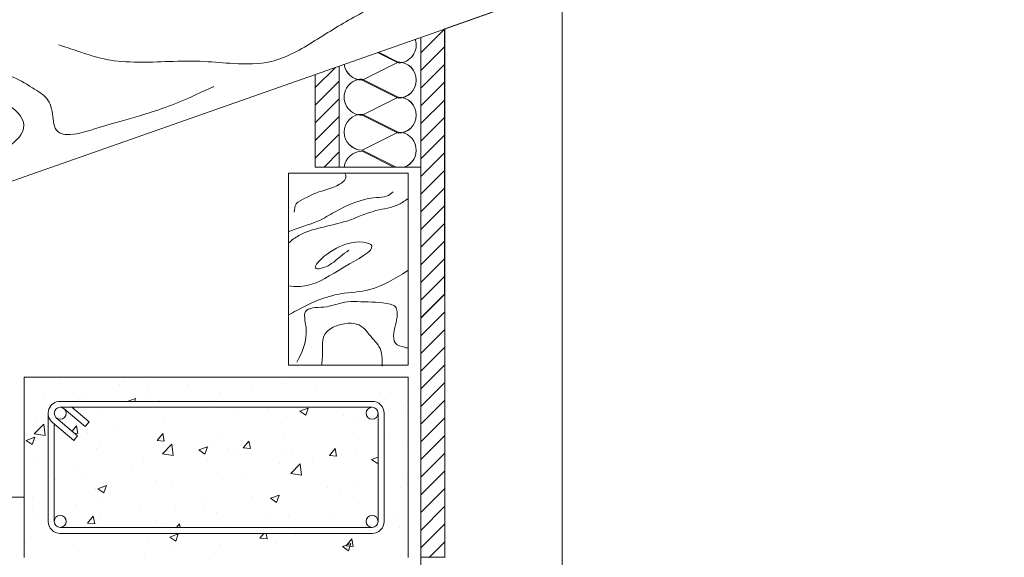
# Model space of a CAD drawing. Units: millimetres. Extents: x 64 to 933, y 419 to 929.
# Drawn here: x 268 to 381, y 523 to 585 of the extents above; entities that cross this region are included whole.
import ezdxf

# ---------------------------------------------------------------- set-up
doc = ezdxf.new("R2010")
doc.units = ezdxf.units.MM
doc.layers.get('0').update_dxf_attribs({"lineweight": 0})
for name, color, linetype, lineweight in [('betas madera', 32, 'Continuous', 0), ('CAPATEJAS', 12, 'Continuous', 0), ('estructura', 252, 'Continuous', 0), ('TÍTULO', 7, 'Continuous', 0)]:
    doc.layers.add(name, color=color, linetype=linetype, lineweight=lineweight)

# ---------------------------------------------------------------- blocks, each defined once
blk = doc.blocks.new('CDWK_X2')
at = {"color": 0, "linetype": 'Continuous'}
for points in [[(-9.9, 4.921), (-9.9, 4.921)], [(4.329, 4.951), (4.329, 4.951)], [(6.901, 4.702), (7.601, 4.971)], [(7.399, 4.367), (7.601, 4.971)], [(1.825, 4.622), (1.825, 4.622)], [(6.901, 4.702), (7.398, 4.367)], [(10.492, 4.39), (10.492, 4.39)], [(-12.05, 3.037), (-11.681, 3.476)], [(-11.565, 2.849), (-11.681, 3.476)], [(-8.278, 3.292), (-8.278, 3.292)], [(-4.49, 3.79), (-4.49, 3.79)], [(5.357, 3.686), (5.357, 3.686)], [(11.385, 3.744), (11.385, 3.744)], [(-11.857, 2.875), (-11.565, 2.85)], [(-10.781, 2.962), (-10.781, 2.962)], [(-4.99, 2.274), (-4.508, 2.849)], [(-4.392, 2.222), (-4.508, 2.849)], [(0.163, 2.936), (0.163, 2.936)], [(5.553, 2.743), (5.553, 2.743)], [(-9.735, 2.064), (-9.735, 2.064)], [(-4.99, 2.274), (-4.392, 2.222)], [(-4.888, 2.296), (-4.888, 2.296)], [(-4.53, 1.162), (-3.752, 1.974)], [(-4.397, 1.838), (-4.397, 1.838)], [(-3.641, 1.024), (-3.751, 1.974)], [(-1.501, 1.477), (-0.801, 1.746)], [(-1.004, 1.142), (-0.801, 1.746)], [(-0.279, 1.742), (-0.279, 1.742)], [(2.182, 1.647), (2.665, 2.221)], [(2.182, 1.647), (2.78, 1.595)], [(2.78, 1.594), (2.665, 2.221)], [(11.801, 2.337), (11.801, 2.337)], [(-10.022, 1.592), (-10.022, 1.592)], [(-4.53, 1.162), (-3.641, 1.024)], [(-1.501, 1.477), (-1.004, 1.142)], [(0.941, 1.613), (0.941, 1.613)], [(1.698, 1.007), (1.698, 1.007)], [(5.485, 1.506), (5.485, 1.506)], [(6.279, 1.387), (6.279, 1.387)], [(9.355, 1.019), (9.837, 1.594)], [(9.355, 1.019), (9.953, 0.967)], [(9.953, 0.967), (9.837, 1.594)], [(10.37, 1.061), (10.37, 1.061)], [(11.618, 1.162), (11.618, 1.162)], [(12.87, 0.676), (13.412, 0.884)], [(-6.111, 0.741), (-6.111, 0.741)], [(-0.806, 0.678), (-0.806, 0.678)], [(5.236, 0.357), (5.236, 0.357)], [(6.142, -0.493), (6.921, 0.319)], [(7.031, -0.631), (6.921, 0.319)], [(7.949, 0.548), (7.949, 0.548)], [(12.87, 0.676), (13.368, 0.341)], [(13.368, 0.341), (13.412, 0.472)], [(-11.943, -0.26), (-11.943, -0.26)], [(-10.908, -0.652), (-10.908, -0.652)], [(-7.121, -0.154), (-7.121, -0.154)], [(0.042, -0.393), (0.042, -0.393)], [(2.117, -0.453), (2.117, -0.453)], [(6.142, -0.493), (7.031, -0.631)], [(-13.412, -0.982), (-13.412, -0.982)], [(-9.903, -1.748), (-9.203, -1.479)], [(-9.406, -2.084), (-9.203, -1.48)], [(-5.009, -1.033), (-5.009, -1.033)], [(-3.715, -1.454), (-3.715, -1.454)], [(9.17, -1.607), (9.17, -1.607)], [(11.673, -1.277), (11.673, -1.277)], [(-10.144, -1.737), (-10.144, -1.737)], [(-9.903, -1.748), (-9.406, -2.084)], [(-9.547, -2.455), (-9.547, -2.455)], [(2.854, -2.438), (2.854, -2.438)], [(4.468, -2.549), (5.168, -2.28)], [(4.965, -2.885), (5.168, -2.28)], [(10.248, -2.268), (10.248, -2.268)], [(-11.683, -3.046), (-11.683, -3.046)], [(-6.344, -3.272), (-6.344, -3.272)], [(-3.436, -3.267), (-3.436, -3.267)], [(-0.933, -2.937), (-0.933, -2.937)], [(4.468, -2.549), (4.965, -2.885)], [(5.114, -2.972), (5.114, -2.972)], [(11.768, -2.952), (11.768, -2.952)], [(-10.775, -4.62), (-10.293, -4.045)], [(-10.177, -4.672), (-10.293, -4.046)], [(-1.006, -3.497), (-1.006, -3.497)], [(-0.08, -3.722), (-0.08, -3.722)], [(4.332, -3.723), (4.332, -3.723)], [(5.936, -3.953), (5.936, -3.953)], [(9.67, -3.948), (9.67, -3.948)], [(-10.775, -4.62), (-10.178, -4.672)], [(-9.752, -4.098), (-9.752, -4.098)], [(-9.574, -4.389), (-9.574, -4.389)], [(-5.131, -4.362), (-5.131, -4.362)], [(-4.236, -4.615), (-4.236, -4.615)], [(-3.371, -4.971), (-3.121, -4.673)], [(-3.066, -4.971), (-3.12, -4.673)], [(1.102, -4.84), (1.102, -4.84)], [(0.104, -4.954), (0.104, -4.954)]]:
    blk.add_lwpolyline(points, dxfattribs=at)
blk = doc.blocks.new('CDWK_X1')
at = {"color": 0, "linetype": 'Continuous'}
for points in [[(-14.809, 7.355), (-14.809, 7.355)], [(-12.921, 7.228), (-12.921, 7.228)], [(-7.987, 6.761), (-7.987, 6.761)], [(-7.582, 7.002), (-7.582, 7.002)], [(-5.535, 6.563), (-5.535, 6.563)], [(-5.484, 7.091), (-5.484, 7.091)], [(-2.244, 6.777), (-2.244, 6.777)], [(5.642, 6.87), (5.642, 6.87)], [(-14.302, 5.93), (-14.302, 5.93)], [(-10.812, 5.885), (-10.812, 5.885)], [(0.448, 6.12), (0.448, 6.12)], [(3.094, 6.551), (3.094, 6.551)], [(8.432, 6.326), (8.432, 6.326)], [(13.771, 6.1), (13.771, 6.1)], [(14.595, 6.137), (14.595, 6.137)], [(-11.367, 5.562), (-11.367, 5.562)], [(-7.241, 5.384), (-6.607, 5.627)], [(-6.688, 5.384), (-6.607, 5.627)], [(-5.474, 5.659), (-5.474, 5.659)], [(-4.603, 5.48), (-4.603, 5.48)], [(-0.136, 5.434), (-0.136, 5.434)], [(15.706, 4.886), (15.706, 4.886)], [(15.879, 4.757), (15.879, 4.757)], [(-15.039, 2.673), (-14.261, 3.485)], [(-14.931, 4.026), (-14.931, 4.026)], [(-14.15, 2.535), (-14.26, 3.484)], [(-15.039, 2.673), (-14.15, 2.535)], [(14.467, 2.522), (14.467, 2.522)], [(-15.709, 2.133), (-15.009, 2.402)], [(-15.709, 2.133), (-15.212, 1.798)], [(-15.212, 1.798), (-15.009, 2.402)], [(-14.91, 2.145), (-14.91, 2.145)], [(15.584, 1.557), (15.584, 1.557)], [(-15.053, 0.698), (-15.053, 0.698)], [(15.624, -0.923), (15.624, -0.923)], [(15.463, -1.772), (15.463, -1.772)], [(-15.174, -2.631), (-15.174, -2.631)], [(-15.215, -3.601), (-15.215, -3.601)], [(-14.749, -4.308), (-14.749, -4.308)], [(12.993, -4.868), (12.993, -4.868)], [(15.172, -4.318), (15.172, -4.318)], [(-15.879, -5.071), (-15.879, -5.071)], [(-3.771, -5.919), (-3.071, -5.65)], [(-3.273, -6.255), (-3.071, -5.65)], [(3.733, -6.02), (4.072, -5.616)], [(4.331, -6.072), (4.247, -5.616)], [(6.703, -5.696), (6.703, -5.696)], [(15.341, -5.101), (15.341, -5.101)], [(-15.296, -5.96), (-15.296, -5.96)], [(-5.564, -6.1), (-5.564, -6.1)], [(-3.771, -5.919), (-3.274, -6.255)], [(0.387, -6.527), (0.387, -6.527)], [(3.733, -6.02), (4.331, -6.072)], [(5.156, -6.445), (5.156, -6.445)], [(10.29, -5.741), (10.29, -5.741)], [(10.6, -6.72), (11.301, -6.451)], [(10.906, -6.647), (11.388, -6.073)], [(11.098, -7.056), (11.301, -6.451)], [(11.504, -6.7), (11.388, -6.073)], [(-11.396, -7.101), (-11.396, -7.101)], [(-5.904, -7.355), (-5.904, -7.355)], [(-3.4, -7.026), (-3.4, -7.026)], [(-0.038, -7.195), (-0.038, -7.195)], [(10.6, -6.72), (11.098, -7.055)], [(10.906, -6.647), (11.504, -6.7)]]:
    blk.add_lwpolyline(points, dxfattribs=at)
blk = doc.blocks.new('TEJAMIXTA3')
for p, q in [((56.081, -183.577), (55.926, -183.662)), ((56.142, -183.629), (56.122, -183.607)), ((56.166, -183.655), (56.142, -183.629)), ((56.205, -183.698), (56.166, -183.655)), ((56.251, -183.747), (56.205, -183.698)), ((55.232, -184.053), (55.231, -184.079)), ((55.319, -183.996), (55.236, -184.041)), ((55.421, -184.062), (55.387, -184.038)), ((55.932, -183.82), (55.452, -184.083)), ((55.231, -184.205), (53.49, -185.16)), ((55.231, -184.079), (55.23, -184.124)), ((56.215, -184.208), (56.432, -184.566)), ((56.475, -184.076), (56.835, -184.668)), ((55.521, -184.602), (55.732, -184.95)), ((55.649, -184.995), (56.688, -184.426)), ((55.735, -184.479), (55.948, -184.831)), ((56.833, -184.666), (56.951, -184.768)), ((56.951, -184.768), (57.001, -184.858)), ((57.055, -185.056), (57.001, -184.858)), ((53.49, -185.16), (51.52, -186.238)), ((54.858, -185.374), (55.546, -184.998)), ((55.546, -184.998), (55.649, -184.995)), ((56.85, -185.169), (57.055, -185.056)), ((56.915, -185.525), (56.85, -185.169)), ((49.664, -188.27), (54.806, -185.456)), ((54.799, -185.46), (54.858, -185.374)), ((56.758, -185.598), (56.915, -185.525)), ((48.514, -189.73), (55.963, -185.684, -10817.818)), ((51.52, -186.238), (47.839, -188.251)), ((47.839, -188.251), (46.822, -188.807)), ((48.811, -188.683), (49.56, -188.273)), ((49.56, -188.273), (49.664, -188.27)), ((48.744, -189.015), (48.798, -188.744)), ((48.798, -188.744), (48.811, -188.683)), ((46.886, -188.903), (46.854, -188.853)), ((47.012, -189.105), (46.886, -188.903)), ((47.989, -189.428), (48.744, -189.015)), ((47.167, -189.346), (47.118, -189.271)), ((47.39, -189.732), (47.233, -189.454)), ((47.412, -189.813), (48.003, -189.489)), ((47.989, -189.428), (48.003, -189.489)), ((47.484, -190.07), (47.39, -189.732)), ((48.178, -189.914), (47.91, -190.061)), ((48.178, -189.914), (48.315, -190.018)), ((48.325, -190.021), (48.506, -189.922)), ((48.514, -189.73), (48.506, -189.922)), ((47.561, -190.21), (47.484, -190.07)), ((47.561, -190.21), (47.568, -190.221)), ((47.568, -190.221), (47.644, -190.295)), ((47.569, -190.221), (47.644, -190.295)), ((47.91, -190.061), (47.897, -190.282)), ((47.644, -190.295), (47.649, -190.3)), ((47.649, -190.3), (47.659, -190.31)), ((47.659, -190.31), (47.682, -190.333)), ((47.727, -190.375), (47.897, -190.282))]:
    blk.add_line(p, q)
for points in [[(55.926, -183.662), (55.925, -183.663), (55.922, -183.67), (55.922, -183.678)], [(55.922, -183.678), (55.923, -183.696), (55.924, -183.717), (55.925, -183.738), (55.926, -183.76), (55.927, -183.782), (55.928, -183.804), (55.928, -183.822)], [(56.122, -183.607), (56.111, -183.595), (56.101, -183.586), (56.092, -183.58), (56.085, -183.577), (56.081, -183.577)], [(56.251, -183.748), (56.26, -183.757), (56.273, -183.774), (56.289, -183.794), (56.307, -183.818), (56.326, -183.845), (56.347, -183.876), (56.37, -183.91), (56.394, -183.947), (56.42, -183.987), (56.447, -184.03), (56.475, -184.076)], [(55.236, -184.041), (55.236, -184.042), (55.233, -184.047), (55.232, -184.053)], [(55.319, -183.996), (55.324, -183.996), (55.331, -183.999), (55.334, -184.001)], [(55.387, -184.038), (55.353, -184.014), (55.334, -184.001)], [(55.461, -184.089), (55.44, -184.075), (55.421, -184.062)], [(55.932, -183.82), (55.937, -183.82), (55.944, -183.823), (55.952, -183.829), (55.963, -183.839), (55.975, -183.853), (55.989, -183.869), (56.004, -183.889), (56.022, -183.913), (56.041, -183.939), (56.061, -183.969), (56.083, -184.001), (56.107, -184.037), (56.132, -184.076), (56.158, -184.118), (56.186, -184.162), (56.215, -184.208)], [(55.23, -184.124), (55.229, -184.169), (55.228, -184.191), (55.228, -184.207)], [(55.231, -184.205), (55.234, -184.204), (55.241, -184.206), (55.25, -184.213), (55.261, -184.223), (55.275, -184.238), (55.291, -184.258), (55.309, -184.281), (55.329, -184.308), (55.351, -184.339), (55.375, -184.374), (55.401, -184.413), (55.429, -184.455), (55.458, -184.501), (55.489, -184.55), (55.521, -184.602)], [(55.735, -184.479), (55.703, -184.428), (55.672, -184.379), (55.643, -184.334), (55.616, -184.292), (55.59, -184.253), (55.567, -184.219), (55.545, -184.188), (55.525, -184.161), (55.507, -184.138), (55.492, -184.119), (55.478, -184.104), (55.467, -184.094), (55.461, -184.089)], [(46.822, -188.807), (46.822, -188.807), (46.822, -188.807), (46.822, -188.807), (46.822, -188.807), (46.822, -188.808), (46.822, -188.808), (46.822, -188.808)], [(46.823, -188.807), (46.822, -188.807), (46.822, -188.807), (46.822, -188.807), (46.822, -188.807), (46.822, -188.807), (46.822, -188.807)], [(46.854, -188.853), (46.842, -188.834), (46.832, -188.82), (46.826, -188.811), (46.823, -188.807)], [(47.118, -189.271), (47.045, -189.157), (47.012, -189.105)], [(47.233, -189.454), (47.224, -189.438), (47.214, -189.422), (47.205, -189.407), (47.196, -189.391), (47.186, -189.376), (47.177, -189.361), (47.167, -189.346)], [(47.682, -190.333), (47.707, -190.359), (47.717, -190.369)], [(47.727, -190.375), (47.726, -190.375), (47.725, -190.375), (47.723, -190.374), (47.721, -190.373), (47.719, -190.371), (47.717, -190.369)]]:
    blk.add_lwpolyline(points)
blk.add_arc((56.462, -185.882, -10817.818), 0.537, 71.754, 158.279)
blk = doc.blocks.new('sad')
at = {"layer": 'CAPATEJAS'}
blk.add_lwpolyline([(48.315, -190.018), (48.319, -190.021), (48.322, -190.022), (48.325, -190.021)], dxfattribs=at)
blk.add_blockref('TEJAMIXTA3', (0, 0), dxfattribs=at)

msp = doc.modelspace()

# ---------------------------------------------------------------- linework, layer by layer
at = {"layer": 'betas madera', "linetype": 'Continuous'}
msp.add_lwpolyline([(316.61, 583.93), (474.11, 639.68)], dxfattribs=at)
at = {"layer": 'betas madera', "elevation": 14319.63}
msp.add_lwpolyline([(316.63, 583.94), (474.11, 639.68)], dxfattribs=at)
at = {"layer": 'betas madera'}
msp.add_lwpolyline([(195.22, 541.24), (316.61, 583.93)], dxfattribs=at)
for points in [[(272.46, 582.12), (274.6, 581.4), (277.94, 580.45), (285.09, 580.21), (289.14, 580.21), (292.48, 579.98), (296.77, 580.21), (301.78, 582.6), (306.54, 585.45), (311.55, 587.36), (314.89, 587.83), (319.18, 589.98), (325.37, 593.55), (329.43, 597.84), (328.95, 599.98), (322.99, 599.74), (320.84, 599.27), (318.22, 597.6), (315.6, 596.88), (312.26, 595.69), (306.78, 594.03), (304.4, 591.88), (303.21, 589.26), (304.4, 588.55), (307.73, 588.31), (312.02, 590.45), (315.12, 592.84), (312.26, 593.07), (308.93, 590.22), (309.88, 590.45), (311.55, 591.64), (312.5, 592.36)], [(243.2, 569.58), (249.88, 569.58), (251.19, 569.82), (253.82, 573.04), (255.43, 575.45), (256.92, 577.06), (261.27, 578.63), (265.39, 578.76), (266.94, 578.52), (269.45, 577.21), (271.24, 575.78), (271.83, 573.63), (272.07, 572.56), (277.2, 572.68), (281.73, 573.99), (287.58, 576.14), (289.37, 576.97), (290.2, 577.33)], [(200.15, 552.31), (222.75, 552.52), (232.66, 563.82), (250.82, 566.24), (268.1, 573.95), (259.05, 576.16), (256.39, 572.04), (261.72, 569.38), (266.56, 572.04), (265.59, 575.67), (260.99, 574.22), (260.75, 572.77), (261.96, 571.8), (266.8, 573.25), (265.35, 574.95), (263.9, 574.95)]]:
    msp.add_spline(points, degree=3, dxfattribs=at)
at = {"layer": 'estructura', "linetype": 'Continuous'}
for p, q in [((313.88, 581.2, 14319.63), (316.63, 583.94, 14319.63)), ((313.88, 579.17, 14319.63), (316.63, 581.92, 14319.63)), ((301.81, 577.23, 14319.63), (304.12, 579.54, 14319.63)), ((313.88, 577.15, 14319.63), (316.63, 579.89, 14319.63)), ((301.81, 575.2, 14319.63), (304.56, 577.95, 14319.63)), ((313.88, 575.12, 14319.63), (316.63, 577.87, 14319.63)), ((301.81, 573.18, 14319.63), (304.56, 575.93, 14319.63)), ((313.88, 573.1, 14319.63), (316.63, 575.84, 14319.63)), ((301.81, 571.15, 14319.63), (304.56, 573.9, 14319.63)), ((313.88, 571.07, 14319.63), (316.63, 573.82, 14319.63)), ((313.89, 571.08, 28639.26), (316.64, 573.83, 28639.26)), ((301.81, 569.13, 14319.63), (304.56, 571.88, 14319.63)), ((313.89, 569.06, 28639.26), (316.64, 571.81, 28639.26)), ((302.82, 568.11, 14319.63), (304.56, 569.85, 14319.63)), ((313.89, 567.03, 28639.26), (316.64, 569.78, 28639.26)), ((313.89, 565.01, 28639.26), (316.64, 567.76, 28639.26)), ((313.89, 562.98, 28639.26), (316.64, 565.73, 28639.26)), ((313.89, 560.96, 28639.26), (316.64, 563.71, 28639.26)), ((313.9, 560.97, 42958.89), (316.65, 563.72, 42958.89)), ((313.9, 558.95, 42958.89), (316.65, 561.7, 42958.89)), ((313.9, 556.92, 42958.89), (316.65, 559.67, 42958.89)), ((313.9, 554.9, 42958.89), (316.65, 557.64, 42958.89)), ((313.9, 552.87, 42958.89), (316.65, 555.62, 42958.89)), ((313.89, 550.83, 57278.52), (316.64, 553.58, 57278.52)), ((313.9, 550.85, 42958.89), (316.65, 553.59, 42958.89)), ((313.89, 548.81, 57278.52), (316.64, 551.56, 57278.52)), ((313.89, 546.78, 57278.52), (316.64, 549.53, 57278.52)), ((313.89, 544.76, 57278.52), (316.64, 547.51, 57278.52)), ((313.89, 542.73, 57278.52), (316.64, 545.48, 57278.52)), ((313.89, 540.71, 57278.52), (316.64, 543.46, 57278.52)), ((313.89, 540.71, 71598.15), (316.64, 543.46, 71598.15)), ((313.89, 538.68, 71598.15), (316.64, 541.43, 71598.15)), ((313.89, 536.66, 71598.15), (316.64, 539.41, 71598.15)), ((313.89, 534.63, 71598.15), (316.64, 537.38, 71598.15)), ((313.89, 532.61, 71598.15), (316.64, 535.36, 71598.15)), ((313.89, 530.58, 71598.15), (316.64, 533.33, 71598.15)), ((313.89, 530.58, 85917.78), (316.64, 533.33, 85917.78)), ((313.89, 528.56, 85917.78), (316.64, 531.31, 85917.78)), ((313.89, 526.53, 85917.78), (316.64, 529.28, 85917.78)), ((313.89, 524.51, 85917.78), (316.64, 527.26, 85917.78)), ((314.84, 523.43, 85917.78), (316.64, 525.23, 85917.78))]:
    msp.add_line(p, q, dxfattribs=at)
at = {"layer": 'estructura'}
for p, q in [((311.31, 580.14), (309.04, 581.27)), ((311.31, 580.15, 14319.63), (309.06, 581.28, 14319.63)), ((311.31, 580.15, 14319.63), (307.18, 578.09, 14319.63)), ((311.31, 580.14), (307.18, 578.08)), ((311.31, 576.14, 14319.63), (307.18, 578.2, 14319.63)), ((311.31, 576.13), (307.18, 578.19)), ((307.18, 578.09, 14319.63), (311.31, 576.03, 14319.63)), ((307.18, 578.08), (311.31, 576.02)), ((311.31, 576.14, 14319.63), (307.18, 574.08, 14319.63)), ((311.31, 576.13), (307.18, 574.07)), ((307.18, 574.08, 14319.63), (311.31, 572.02, 14319.63)), ((307.18, 574.07), (311.31, 572.01))]:
    msp.add_line(p, q, dxfattribs=at)
at = {"layer": 'estructura', "linetype": 'Continuous'}
for points, elevation in [([(313.88, 582.97), (313.88, 568.12), (313.88, 523.45), (316.63, 523.45), (316.61, 583.93)], 28639.26), ([(316.63, 523.45), (316.63, 583.94)], 14319.63), ([(313.88, 582.97), (313.88, 568.12)], 14319.63), ([(301.81, 578.73), (301.81, 568.11), (304.56, 568.11), (304.56, 579.69)], 28639.26)]:
    msp.add_lwpolyline(points, dxfattribs=dict(at, elevation=elevation))
for points in [[(316.63, 523.43), (316.63, 583.94)], [(313.88, 582.97), (313.88, 568.11)], [(301.81, 568.11), (313.88, 568.11)], [(313.88, 568.11), (313.88, 466.24)], [(298.76, 567.42), (298.76, 545.43)], [(298.76, 567.42), (312.45, 567.42)], [(312.45, 545.43), (312.45, 567.42)], [(298.76, 545.43), (312.45, 545.43)], [(268.51, 544.05), (312.45, 544.05)], [(268.51, 523.43), (268.51, 544.05)], [(312.45, 544.05), (312.45, 523.43)], [(272.64, 541.3), (308.32, 541.3)], [(271.26, 527.56), (271.26, 539.93)], [(272.64, 540.62), (308.32, 540.62)], [(273.08, 540.46), (275.51, 538.41)], [(273.96, 540.62), (275.95, 538.94)], [(309.01, 539.93), (309.01, 527.56)], [(309.7, 539.93), (309.7, 527.56)], [(271.75, 538.88), (274.19, 536.83)], [(271.95, 527.56), (271.95, 538.74)], [(272.19, 539.4), (274.63, 537.36)], [(275.95, 538.94), (275.51, 538.41)], [(274.63, 537.36), (274.19, 536.83)], [(268.51, 530.31), (195.65, 530.31)], [(308.32, 526.87), (272.64, 526.87)], [(308.32, 526.18), (272.64, 526.18)]]:
    msp.add_lwpolyline(points, dxfattribs=at)
at = {"layer": 'estructura', "elevation": 14319.63}
for points in [[(308.92, 581.23), (311.31, 580.04, 0.51225), (313.26, 582.75)], [(311.98, 568.12, 0.845154), (311.31, 572.13), (307.18, 574.19, 1), (307.18, 570.07)]]:
    msp.add_lwpolyline(points, format="xyb", dxfattribs=at)
at = {"layer": 'estructura'}
for points in [[(311.98, 568.11, 0.845154), (311.31, 572.12), (307.18, 574.18, 1), (307.18, 570.06)], [(310.82, 568.11), (307.18, 569.93, 0.380027), (305.13, 568.11)]]:
    msp.add_lwpolyline(points, format="xyb", dxfattribs=at)
for points in [[(311.31, 572.12), (307.18, 570.06)], [(307.18, 570.06), (311.08, 568.11)]]:
    msp.add_lwpolyline(points, dxfattribs=at)
at = {"layer": 'estructura', "linetype": 'Continuous'}
for points in [[(272.64, 541.3, 0.699957), (271.75, 538.88)], [(309.7, 539.93, 0.414214), (308.32, 541.3)], [(271.26, 527.56, 0.414214), (272.64, 526.18)], [(308.32, 526.18, 0.414214), (309.7, 527.56)]]:
    msp.add_lwpolyline(points, format="xyb", dxfattribs=at)
at = {"layer": 'estructura'}
for centre in [(272.64, 539.93), (308.32, 539.93), (272.64, 527.56), (308.32, 527.56)]:
    msp.add_circle(centre, 0.687, dxfattribs=at)
for centre, start_param, end_param in [((311.31, 578.09, 14319.63), 3.926991, 7.068583), ((311.31, 578.08), 3.926991, 7.068583), ((307.18, 580.15, 14319.63), 2.480634, 3.926991), ((307.18, 580.14), 2.474856, 3.926991), ((307.18, 576.14, 14319.63), 0.785398, 3.926991), ((307.18, 576.13), 0.785398, 3.926991), ((311.31, 574.08, 14319.63), 3.926991, 7.068583), ((311.31, 574.07), 3.926991, 7.068583)]:
    msp.add_ellipse(centre, major_axis=(1.46, 1.46), ratio=1, start_param=start_param, end_param=end_param, dxfattribs=at)
for points, knots in [([(299.4, 562.96), (299.43, 563.3), (299.5, 564.08), (300.74, 564.56), (302.29, 565.44), (304.06, 565.68), (305.22, 566.58), (305.35, 567.12), (305.26, 567.32), (305.2, 567.42)], [0, 0, 0, 0, 0.975012, 2.172815, 3.548877, 6.450391, 7.370448, 7.671893, 8.026242, 8.026242, 8.026242, 8.026242]), ([(298.76, 560.71), (298.77, 560.72), (299.89, 561.21), (301.8, 561.63), (304.86, 563.52), (307.46, 564.67), (309.94, 564.64), (310.49, 565.09), (310.73, 565.28)], [32.613382, 32.613382, 32.613382, 32.613382, 32.672111, 36.284348, 38.357585, 43.433852, 44.60408, 45.498886, 45.498886, 45.498886, 45.498886]), ([(312.45, 564.53), (312.1, 564.28), (310.99, 563.5), (308.41, 563.24), (304.86, 561.47), (300.9, 561.09), (299.13, 559.76), (298.76, 559.41)], [74.463929, 74.463929, 74.463929, 74.463929, 75.722608, 78.440239, 81.983445, 87.713733, 89.275908, 89.275908, 89.275908, 89.275908]), ([(298.76, 554.51), (299.51, 554.4), (301.81, 554.49), (304.3, 556.36), (309.89, 559.21), (304.78, 560.1), (300.55, 556.01), (303.51, 556.78), (304.44, 557.74), (305.33, 558.38), (305.65, 558.61)], [96.338808, 96.338808, 96.338808, 96.338808, 98.532403, 103.328546, 107.236685, 110.106992, 114.500503, 115.483261, 117.533118, 118.724552, 118.724552, 118.724552, 118.724552]), ([(298.76, 551.19), (299.06, 551.36), (300.94, 552.41), (303.98, 553.78), (308.59, 553.83), (311.01, 555.43), (312.41, 556.28), (312.45, 556.31)], [34.612749, 34.612749, 34.612749, 34.612749, 35.68324, 41.03924, 44.410207, 49.20635, 49.350517, 49.350517, 49.350517, 49.350517])]:
    msp.add_open_spline(points, degree=3, knots=knots, dxfattribs=at)
for points in [[(299.72, 545.79), (300.76, 549.67), (300.85, 551.75), (301.8, 552.03), (303.13, 552.13), (305.5, 552.7), (307.01, 552.7), (310.42, 552.41), (310.99, 552.13), (311.18, 551.56), (310.8, 549.1), (310.99, 547.96), (312.03, 547.49), (312.41, 547.4)], [(302.56, 545.5), (302.65, 547.3), (302.75, 548.63), (305.59, 550.24), (306.82, 550.05), (308.34, 548.53), (309.1, 547.59), (309.48, 545.31)]]:
    msp.add_spline(points, degree=3, dxfattribs=at)
msp.add_3dface([(312.45, 567.42, 11933.02), (298.76, 567.42, 11933.02), (298.76, 545.43, 11933.02), (312.45, 545.43, 11933.02)], dxfattribs=at)
at = {"layer": 'TÍTULO', "linetype": 'Continuous'}
msp.add_lwpolyline([(115.26, 639.56), (330.06, 639.56), (330.06, 482.04), (115.26, 482.04), (115.26, 639.56)], dxfattribs=at)

# ---------------------------------------------------------------- block references
at = {"layer": 'CAPATEJAS', "xscale": 3.806387507502262, "yscale": 3.806387507502262, "zscale": 3.806387507502262, "rotation": 349.886963836735}
msp.add_blockref('sad', (201.07, 1335.21), dxfattribs=at)
at = {"layer": 'estructura', "linetype": 'Continuous', "xscale": 1.374684413377054, "yscale": 1.374684413377054, "zscale": 4.773209934407538}
for name, p in [('CDWK_X1', (290.35, 533.9)), ('CDWK_X2', (290.57, 533.7))]:
    msp.add_blockref(name, p, dxfattribs=at)

doc.saveas('drawing.dxf')
